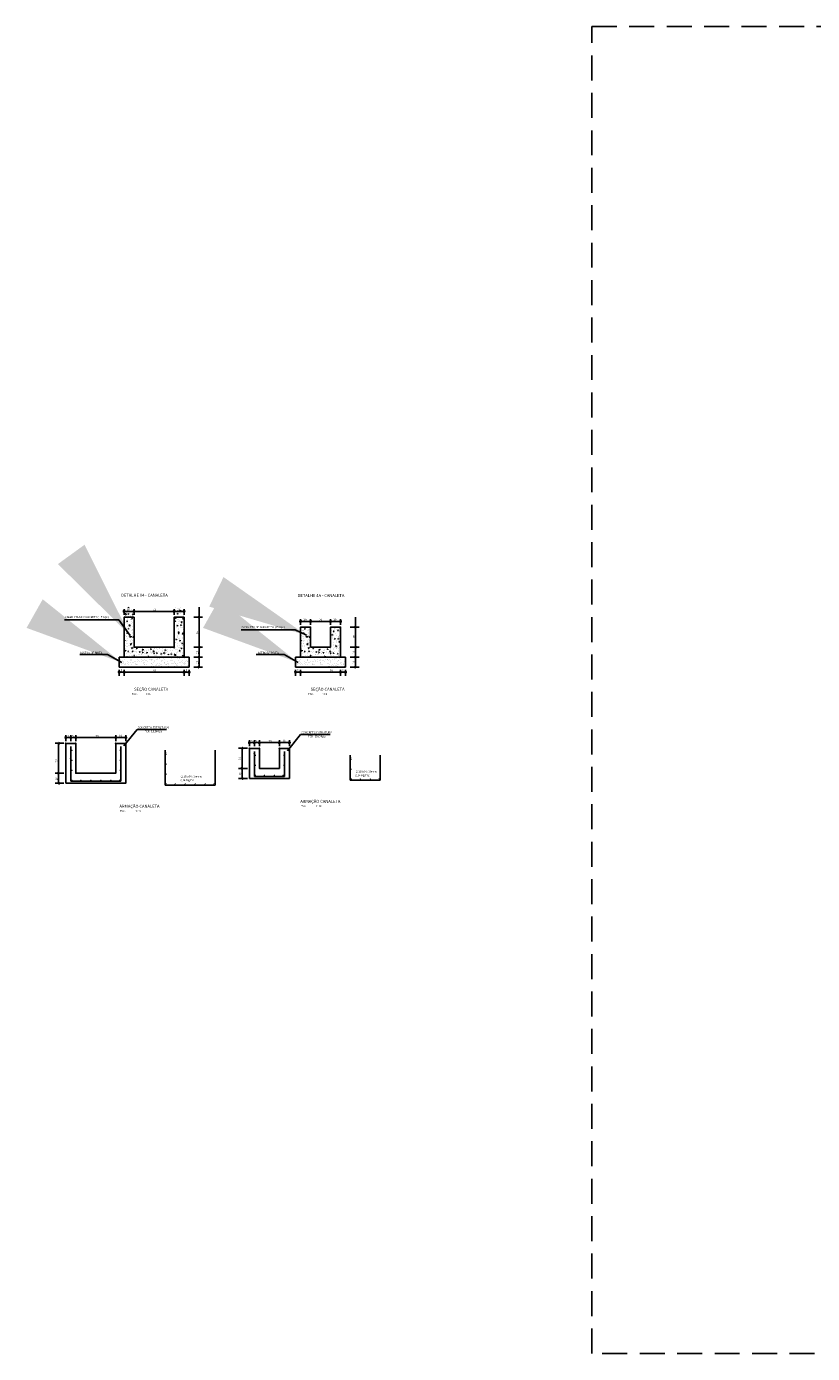
# Model space of a CAD drawing. Units: inches. Extents: x 412446 to 416763, y 7539041 to 7541159.
# Drawn here: x 415196 to 415204, y 7539335 to 7539348 of the extents above; entities that cross this region are included whole.
import ezdxf
from ezdxf.enums import TextEntityAlignment as Align

# ---------------------------------------------------------------- set-up
doc = ezdxf.new("R2010")
doc.units = ezdxf.units.IN
doc.header["$MEASUREMENT"] = 0
doc.linetypes.add('HIDDEN', pattern=[0.375, 0.25, -0.125])
doc.linetypes.add('LIN0', pattern=[0])
for name, color, linetype in [('4', 4, 'LIN0'), ('FERRO', 4, 'Continuous'), ('HAC', 9, 'Continuous'), ('P01', 1, 'Continuous'), ('REDE DN 100', 90, 'HIDDEN'), ('TEXTCOTA', 2, 'Continuous'), ('TRACCOTA', 1, 'Continuous'), ('VALETA', 3, 'Continuous')]:
    doc.layers.add(name, color=color, linetype=linetype)
doc.styles.add('ROMANS', font='romans')
doc.styles.get("Standard").update_dxf_attribs({"font": 'romans'})
doc.dimstyles.new('ESC-1-1000', dxfattribs={"dimscale": 0, "dimtxt": 1.5, "dimasz": 1, "dimexe": 2, "dimexo": 2, "dimtad": 1, "dimdsep": 46, "dimtxsty": 'Standard', "dimblk": 'OBLIQUE', "dimcen": 2.5, "dimclrd": 1, "dimclre": 1, "dimclrt": 2, "dimaunit": 1, "dimadec": 4, "dimazin": 0, "dimtfac": 1, "dimtmove": 0, "dimatfit": 3, "dimfxl": 1, "dimtolj": 1, "dimtzin": 0, "dimarcsym": 0})

# ---------------------------------------------------------------- blocks, each defined once
blk = doc.blocks.new('_Oblique')
at = {"color": 0, "linetype": 'ByBlock', "lineweight": -2}
blk.add_line((-0.5, -0.5), (0.5, 0.5), dxfattribs=at)

msp = doc.modelspace()

# ---------------------------------------------------------------- hatches: boundary and pattern name
at = {"layer": 'HAC'}
h = msp.add_hatch(dxfattribs=at)
h.set_pattern_fill('AR-CONC', color=256, scale=0.01, angle=-1.819120925626791e-08, style=0)
h.set_pattern_definition([(49.99999998180878, (415195.5523681561, 7539338.674736484), (0.07172601825808299, -0.00627521352103227), [0.0075, -0.0825]), (354.9999999818087, (415195.5523681561, 7539338.674736484), (-0.01387513333741816, 0.0752192133744065), [0.006, -0.066]), (100.4513999818087, (415195.5583453241, 7539338.67421355), (0.05785093819329162, 0.06894395418772789), [0.006374018999999985, -0.07011421119999979]), (46.1841999818088, (415195.5523681561, 7539338.694736484), (0.1067241048573093, -0.01655190146678634), [0.01124999999999997, -0.1237499999999998]), (96.63559998180875, (415195.5612618306, 7539338.693357153), (0.09346627058579823, 0.09741178706036897), [0.009561028799999996, -0.1051713]), (351.1841999818088, (415195.5523681561, 7539338.694736484), (0.09346619454429064, 0.09741186006285726), [0.008999999999999996, -0.09899999999999996]), (20.9999999818088, (415195.5623681562, 7539338.689736484), (0.05969070519906316, -0.04026188908548547), [0.007499999999999996, -0.08249999999999995]), (325.9999999818088, (415195.5623681562, 7539338.689736484), (0.02433153321518143, 0.07251500449696012), [0.006, -0.066]), (71.4513999818088, (415195.5673423795, 7539338.686381323), (0.08402226286838922, 0.03225304964431847), [0.006374018999999998, -0.07011421119999996]), (37.49999998180878, (415195.5523681561, 7539338.674736484), (0.00121598554229833, 0.03328938538274508), [0, -0.06519999999999998, 0, -0.06699999999999999, 0, -0.06624999999999999]), (7.499999981808789, (415195.5523681561, 7539338.674736484), (0.0263069537567373, 0.03944117117988366), [0, -0.0382, 0, -0.0637, 0, -0.02525]), (327.4999999818087, (415195.5300681561, 7539338.674736484), (0.05338224361652481, -0.002255487190386656), [0, -0.025, 0, -0.078, 0, -0.1035]), (317.4999999818087, (415195.5200681561, 7539338.674736484), (0.05831861693741692, 0.01001049821471581), [0, -0.0325, 0, -0.0518, 0, -0.0735])])
h.paths.add_polyline_path([(415197.9870496729, 7539342.503161116), (415197.8870496729, 7539342.503067507), (415197.8870496728, 7539342.103067507), (415197.4870496726, 7539342.103067508), (415197.4870496728, 7539342.503067507), (415197.3870496728, 7539342.503504049), (415197.3870496727, 7539342.00412781), (415197.9870496728, 7539342.003254727)])
h = msp.add_hatch(dxfattribs=at)
h.set_pattern_fill('AR-CONC', color=256, scale=0.01, angle=-1.819121869470986e-08, style=0)
h.set_pattern_definition([(49.99999998180876, (415197.318094034, 7539338.674736484), (0.07172601825808297, -0.006275213521032282), [0.007499999999999999, -0.08249999999999999]), (354.9999999818087, (415197.318094034, 7539338.674736484), (-0.01387513333741815, 0.0752192133744065), [0.006, -0.066]), (100.4513999818087, (415197.324071202, 7539338.67421355), (0.05785093819329163, 0.06894395418772788), [0.006374018999999985, -0.07011421119999979]), (46.1841999818088, (415197.318094034, 7539338.694736484), (0.1067241048573093, -0.01655190146678636), [0.01124999999999997, -0.1237499999999997]), (96.63559998180868, (415197.3269877085, 7539338.693357153), (0.09346627058579825, 0.09741178706036896), [0.009561028799999994, -0.1051713]), (351.1841999818087, (415197.318094034, 7539338.694736484), (0.09346619454429066, 0.09741186006285725), [0.00899999999999999, -0.09899999999999992]), (20.99999998180877, (415197.328094034, 7539338.689736484), (0.05969070519906315, -0.04026188908548548), [0.007499999999999995, -0.08249999999999992]), (325.9999999818088, (415197.328094034, 7539338.689736484), (0.02433153321518145, 0.0725150044969601), [0.006, -0.066]), (71.45139998180879, (415197.3330682574, 7539338.686381323), (0.08402226286838922, 0.03225304964431845), [0.006374018999999997, -0.07011421119999994]), (37.49999998180877, (415197.318094034, 7539338.674736484), (0.001215985542298336, 0.03328938538274508), [0, -0.06519999999999998, 0, -0.06699999999999999, 0, -0.06624999999999999]), (7.499999981808781, (415197.318094034, 7539338.674736484), (0.0263069537567373, 0.03944117117988365), [0, -0.03819999999999996, 0, -0.06369999999999994, 0, -0.02524999999999998]), (327.4999999818087, (415197.295794034, 7539338.674736484), (0.05338224361652481, -0.002255487190386665), [0, -0.02499999999999999, 0, -0.07799999999999996, 0, -0.1035]), (317.4999999818087, (415197.285794034, 7539338.674736484), (0.05831861693741692, 0.0100104982147158), [0, -0.0325, 0, -0.0518, 0, -0.0735])])
h.paths.add_polyline_path([(415199.5527755507, 7539342.303114318), (415199.4527755507, 7539342.30302071), (415199.4527755507, 7539342.103067509), (415199.2527755505, 7539342.103067509), (415199.2527755506, 7539342.30284924), (415199.1527755506, 7539342.303285781), (415199.1527755506, 7539342.004127811), (415199.5527755506, 7539342.003254728)])
h = msp.add_hatch(dxfattribs=at)
h.set_pattern_fill('AR-SAND', color=256, scale=0.001, angle=-1.819120925626791e-08, style=0)
h.set_pattern_definition([(37.49999998180878, (415197.3570496726, 7539342.003067507), (-0.001600031280445347, 0.04894132373344224), [0, -0.038608, 0, -0.04318, 0, -0.04127499999999999]), (7.49999998180879, (415197.3570496726, 7539342.003067507), (0.04495232833655921, 0.07168251004256322), [0, -0.020828, 0, -0.034798, 0, -0.013335]), (327.4999999818087, (415197.3258076726, 7539342.003067507), (0.07909923702419143, 0.0001437184427408456), [0, -0.0127, 0, -0.04572, 0, -0.05969]), (317.4999999818087, (415197.3258076726, 7539342.003067507), (0.07635564525430764, 0.02229293230147898), [0, -0.00635, 0, -0.029972, 0, -0.03429])])
h.paths.add_polyline_path([(415198.0370496728, 7539342.003067507), (415197.3370496726, 7539342.003067507), (415197.3370496726, 7539341.903067508), (415198.0370496727, 7539341.903067508)])
h = msp.add_hatch(dxfattribs=at)
h.set_pattern_fill('AR-SAND', color=256, scale=0.001, angle=-1.819121869470986e-08, style=0)
h.set_pattern_definition([(37.49999998180877, (415199.1227755505, 7539342.003067508), (-0.001600031280445339, 0.04894132373344224), [0, -0.038608, 0, -0.04318, 0, -0.04127499999999999]), (7.499999981808782, (415199.1227755505, 7539342.003067508), (0.04495232833655922, 0.07168251004256321), [0, -0.02082799999999999, 0, -0.03479799999999997, 0, -0.01333499999999999]), (327.4999999818087, (415199.0915335505, 7539342.003067508), (0.07909923702419143, 0.0001437184427408326), [0, -0.01269999999999999, 0, -0.04571999999999998, 0, -0.05968999999999998]), (317.4999999818087, (415199.0915335505, 7539342.003067508), (0.07635564525430764, 0.02229293230147897), [0, -0.00635, 0, -0.029972, 0, -0.03429])])
h.paths.add_polyline_path([(415199.6027755506, 7539342.003067513), (415199.1027755505, 7539342.003067508), (415199.1027755504, 7539341.903067509), (415199.6027755506, 7539341.903067513)])

# ---------------------------------------------------------------- linework, layer by layer
at = {"layer": 'FERRO'}
for p, q in [((415196.8541464786, 7539341.10923146), (415196.8541464784, 7539340.75923146)), ((415197.3541464787, 7539341.109231444), (415197.3541464785, 7539340.759231444)), ((415197.7989960172, 7539341.070626482), (415197.798996017, 7539340.720626483)), ((415198.2989960173, 7539341.070626466), (415198.2989960171, 7539340.720626466)), ((415198.6909666568, 7539341.058816968), (415198.6909666567, 7539340.808816968)), ((415198.9909666569, 7539341.058816954), (415198.9909666568, 7539340.808816953)), ((415199.6501773664, 7539341.020211993), (415199.6501773662, 7539340.770211992)), ((415199.9501773665, 7539341.020211977), (415199.9501773663, 7539340.770211976)), ((415198.6909666567, 7539340.808816968), (415198.9909666568, 7539340.808816953)), ((415196.8541464784, 7539340.75923146), (415197.3541464785, 7539340.759231444)), ((415197.798996017, 7539340.720626483), (415198.2989960171, 7539340.720626466)), ((415199.6501773662, 7539340.770211992), (415199.9501773663, 7539340.770211976))]:
    msp.add_line(p, q, dxfattribs=at)
at = {"layer": 'FERRO', "const_width": 0.007499999999982}
for points in [[(415196.8641464785, 7539341.065481462, 1), (415196.8641464785, 7539341.072981462, 1)], [(415197.3441464786, 7539341.065481446, 1), (415197.3441464786, 7539341.072981446, 1)], [(415197.8089960171, 7539341.026876483, 1), (415197.8089960171, 7539341.034376483, 1)], [(415198.2889960172, 7539341.026876466, 1), (415198.2889960172, 7539341.034376467, 1)], [(415196.8641464785, 7539340.965481461, 1), (415196.8641464785, 7539340.972981461, 1)], [(415197.3441464786, 7539340.965481445, 1), (415197.3441464786, 7539340.972981445, 1)], [(415197.8089960171, 7539340.926876483, 1), (415197.8089960171, 7539340.934376483, 1)], [(415198.2889960172, 7539340.926876466, 1), (415198.2889960172, 7539340.934376466, 1)], [(415198.7009666568, 7539341.015066968, 1), (415198.7009666568, 7539341.022566969, 1)], [(415198.7009666568, 7539341.01506697, 1), (415198.7009666568, 7539341.02256697, 1)], [(415198.7009666567, 7539340.915066968, 1), (415198.7009666567, 7539340.922566968, 1)], [(415198.7009666567, 7539340.915066968, 1), (415198.7009666567, 7539340.922566968, 1)], [(415198.9809666569, 7539341.015066953, 1), (415198.9809666569, 7539341.022566954, 1)], [(415198.9809666569, 7539341.015066955, 1), (415198.9809666569, 7539341.022566956, 1)], [(415198.9809666568, 7539340.915066953, 1), (415198.9809666568, 7539340.922566953, 1)], [(415198.9809666568, 7539340.915066953, 1), (415198.9809666568, 7539340.922566953, 1)], [(415199.6601773664, 7539340.976461993, 1), (415199.6601773663, 7539340.983961993, 1)], [(415199.6601773664, 7539340.976461994, 1), (415199.6601773663, 7539340.983961995, 1)], [(415199.9401773665, 7539340.976461977, 1), (415199.9401773664, 7539340.983961977, 1)], [(415199.9401773665, 7539340.976461979, 1), (415199.9401773664, 7539340.983961979, 1)], [(415196.8641464785, 7539340.86548146, 1), (415196.8641464785, 7539340.872981461, 1)], [(415196.8641464785, 7539340.86548146, 1), (415196.8641464785, 7539340.872981461, 1)], [(415196.8607186565, 7539340.769231461, 1), (415196.8682186565, 7539340.769231461, 1)], [(415196.9503964777, 7539340.769231461, 1), (415196.9578964777, 7539340.769231461, 1)], [(415197.050396477, 7539340.769231461, 1), (415197.057896477, 7539340.769231461, 1)], [(415197.1503964762, 7539340.769231461, 1), (415197.1578964763, 7539340.769231461, 1)], [(415197.2503964784, 7539340.769231461, 1), (415197.2578964785, 7539340.769231461, 1)], [(415197.3386734875, 7539340.769231445, 1), (415197.3461734874, 7539340.769231445, 1)], [(415197.3441464786, 7539340.865481445, 1), (415197.3441464786, 7539340.872981445, 1)], [(415197.3441464786, 7539340.865481445, 1), (415197.3441464786, 7539340.872981445, 1)], [(415197.8089960171, 7539340.826876483, 1), (415197.8089960171, 7539340.834376483, 1)], [(415197.8089960171, 7539340.826876483, 1), (415197.8089960171, 7539340.834376483, 1)], [(415198.2889960172, 7539340.826876466, 1), (415198.2889960172, 7539340.834376466, 1)], [(415198.2889960172, 7539340.826876466, 1), (415198.2889960172, 7539340.834376466, 1)], [(415198.6975388348, 7539340.818816968, 1), (415198.7050388347, 7539340.818816968, 1)], [(415198.7872166559, 7539340.818816968, 1), (415198.794716656, 7539340.818816968, 1)], [(415198.7872166545, 7539340.818816968, 1), (415198.7947166545, 7539340.818816968, 1)], [(415198.8872166566, 7539340.818816968, 1), (415198.8947166567, 7539340.818816968, 1)], [(415198.8872166553, 7539340.818816968, 1), (415198.8947166553, 7539340.818816968, 1)], [(415198.9754936657, 7539340.818816953, 1), (415198.9829936657, 7539340.818816953, 1)], [(415199.6601773663, 7539340.876461992, 1), (415199.6601773663, 7539340.883961992, 1)], [(415199.6601773663, 7539340.876461992, 1), (415199.6601773663, 7539340.883961992, 1)], [(415199.6567495444, 7539340.780211993, 1), (415199.6642495443, 7539340.780211993, 1)], [(415199.7464273655, 7539340.780211993, 1), (415199.7539273656, 7539340.780211993, 1)], [(415199.7464273641, 7539340.780211993, 1), (415199.7539273641, 7539340.780211993, 1)], [(415199.8464273663, 7539340.780211993, 1), (415199.8539273663, 7539340.780211993, 1)], [(415199.8464273649, 7539340.780211993, 1), (415199.8539273649, 7539340.780211993, 1)], [(415199.9347043753, 7539340.780211977, 1), (415199.9422043753, 7539340.780211977, 1)], [(415199.9401773664, 7539340.876461976, 1), (415199.9401773664, 7539340.883961977, 1)], [(415199.9401773664, 7539340.876461976, 1), (415199.9401773664, 7539340.883961977, 1)], [(415197.8055681951, 7539340.730626483, 1), (415197.8130681951, 7539340.730626483, 1)], [(415197.8952460163, 7539340.730626483, 1), (415197.9027460163, 7539340.730626483, 1)], [(415197.9952460157, 7539340.730626483, 1), (415198.0027460156, 7539340.730626483, 1)], [(415198.0952460148, 7539340.730626483, 1), (415198.1027460149, 7539340.730626483, 1)], [(415198.195246017, 7539340.730626483, 1), (415198.2027460171, 7539340.730626483, 1)], [(415198.2835230261, 7539340.730626467, 1), (415198.291023026, 7539340.730626467, 1)]]:
    msp.add_lwpolyline(points, format="xyb", close=True, dxfattribs=at)
at = {"layer": 'P01'}
for p, q in [((415197.3870496727, 7539342.003067507), (415197.3870496728, 7539342.403067507)), ((415197.3870496728, 7539342.403067508), (415197.4870496728, 7539342.403067508)), ((415197.8870496729, 7539342.403067508), (415197.9870496729, 7539342.403067508)), ((415197.9870496729, 7539342.403067508), (415197.9870496728, 7539342.003067507)), ((415199.1527755506, 7539342.003067508), (415199.1527755506, 7539342.303067508)), ((415199.1527755506, 7539342.303067509), (415199.2527755506, 7539342.303067509)), ((415199.4527755507, 7539342.303067513), (415199.5527755507, 7539342.303067513)), ((415199.5527755507, 7539342.303067513), (415199.5527755506, 7539342.003067512)), ((415197.3870496727, 7539342.003067507), (415197.3370496726, 7539342.003067507)), ((415197.3370496726, 7539342.003067507), (415197.3370496726, 7539341.903067508)), ((415197.3870496727, 7539342.003067507), (415197.3620496726, 7539342.003067507)), ((415197.3620496726, 7539342.003067507), (415197.3870496727, 7539342.003067507)), ((415198.0120496728, 7539342.003067507), (415197.9870496728, 7539342.003067507)), ((415197.9870496728, 7539342.003067507), (415198.0370496728, 7539342.003067507)), ((415198.0370496728, 7539342.003067507), (415198.0370496727, 7539341.903067508)), ((415199.1527755506, 7539342.003067508), (415199.1027755505, 7539342.003067508)), ((415199.1027755505, 7539342.003067508), (415199.1027755504, 7539341.903067509)), ((415199.1527755506, 7539342.003067508), (415199.1277755505, 7539342.003067508)), ((415199.1277755505, 7539342.003067508), (415199.1527755506, 7539342.003067508)), ((415199.5777755507, 7539342.003067512), (415199.5527755506, 7539342.003067512)), ((415199.5527755506, 7539342.003067512), (415199.6027755507, 7539342.003067512)), ((415199.6027755507, 7539342.003067512), (415199.6027755506, 7539341.903067512)), ((415197.3370496726, 7539341.903067508), (415197.3620496726, 7539341.903067508)), ((415197.3620496726, 7539341.903067508), (415198.0120496727, 7539341.903067508)), ((415198.0370496727, 7539341.903067508), (415198.0120496727, 7539341.903067508)), ((415199.1027755504, 7539341.903067509), (415199.1277755505, 7539341.903067509)), ((415199.1277755505, 7539341.903067509), (415199.5777755506, 7539341.903067512)), ((415199.6027755506, 7539341.903067512), (415199.5777755506, 7539341.903067512))]:
    msp.add_line(p, q, dxfattribs=at)
for points in [[(415197.3870496727, 7539342.003067507), (415197.3870496728, 7539342.403067508), (415197.4870496728, 7539342.403067508), (415197.4870496726, 7539342.103067508), (415197.8870496728, 7539342.103067509), (415197.8870496729, 7539342.403067508), (415197.9870496729, 7539342.403067508), (415197.9870496728, 7539342.003067507)], [(415199.1527755506, 7539342.003067508), (415199.1527755506, 7539342.303067509), (415199.2527755506, 7539342.303067509), (415199.2527755505, 7539342.103067509), (415199.4527755507, 7539342.103067514), (415199.4527755507, 7539342.303067513), (415199.5527755507, 7539342.303067513), (415199.5527755506, 7539342.003067512)]]:
    msp.add_lwpolyline(points, close=True, dxfattribs=at)
at = {"layer": 'REDE DN 100'}
msp.add_lwpolyline([(415202.0664348389, 7539348.318574073), (415214.046518855, 7539348.318574069), (415214.0465188507, 7539335.028781068), (415202.0664348346, 7539335.028781071)], close=True, dxfattribs=at)
at = {"layer": 'TEXTCOTA', "color": 1, "linetype": 'ByBlock'}
for p, q in [((415198.1374610096, 7539342.503067508), (415198.1374610094, 7539341.903067509)), ((415197.3870496729, 7539342.425952588), (415197.387049673, 7539342.48444724)), ((415197.887049673, 7539342.461070463), (415197.387049673, 7539342.461070453)), ((415197.887049673, 7539342.461070463), (415197.387049673, 7539342.461070453)), ((415197.4870496728, 7539342.425952598), (415197.4870496728, 7539342.48444725)), ((415197.4870496728, 7539342.425952598), (415197.4870496728, 7539342.48444725)), ((415197.4870496728, 7539342.425952598), (415197.4870496728, 7539342.484447249)), ((415197.4870496728, 7539342.425952598), (415197.4870496728, 7539342.484447249)), ((415197.4870496728, 7539342.461070463), (415197.9870496728, 7539342.461070453)), ((415197.4870496728, 7539342.461070463), (415197.9870496728, 7539342.461070453)), ((415197.4870496728, 7539342.461070463), (415197.5570496729, 7539342.461070453)), ((415197.8870496729, 7539342.425952598), (415197.887049673, 7539342.484447249)), ((415197.8870496729, 7539342.425952598), (415197.887049673, 7539342.484447249)), ((415197.9870496728, 7539342.425952588), (415197.9870496728, 7539342.48444724)), ((415198.0839357494, 7539342.403067508), (415198.1722308137, 7539342.403067507)), ((415198.1374610096, 7539342.403067508), (415198.1374610094, 7539342.003067508)), ((415199.1527755507, 7539342.32595259), (415199.1527755508, 7539342.384447241)), ((415199.2527755506, 7539342.3259526), (415199.2527755506, 7539342.384447251)), ((415199.2527755506, 7539342.3259526), (415199.2527755506, 7539342.384447251)), ((415199.2527755506, 7539342.325952599), (415199.2527755506, 7539342.384447251)), ((415199.2527755506, 7539342.325952599), (415199.2527755506, 7539342.384447251)), ((415199.4527755507, 7539342.325952603), (415199.4527755508, 7539342.384447254)), ((415199.4527755507, 7539342.325952603), (415199.4527755508, 7539342.384447254)), ((415199.5527755506, 7539342.325952593), (415199.5527755506, 7539342.384447245)), ((415199.7031868874, 7539342.403067513), (415199.7031868873, 7539341.903067513)), ((415199.4527755508, 7539342.361070468), (415199.1527755508, 7539342.361070454)), ((415199.4527755508, 7539342.361070468), (415199.1527755508, 7539342.361070454)), ((415199.2527755506, 7539342.361070464), (415199.5527755506, 7539342.361070458)), ((415199.2527755506, 7539342.361070464), (415199.5527755506, 7539342.361070458)), ((415199.2527755506, 7539342.361070464), (415199.3227755507, 7539342.361070454)), ((415199.6496616272, 7539342.303067513), (415199.7379566915, 7539342.303067512)), ((415199.7031868874, 7539342.303067513), (415199.7031868873, 7539342.003067513)), ((415198.0839357493, 7539342.103067508), (415198.1722308135, 7539342.103067507)), ((415198.0839357493, 7539342.103067508), (415198.1722308135, 7539342.103067507)), ((415198.1374610094, 7539342.103067508), (415198.1374610094, 7539342.153067508)), ((415198.1374610094, 7539342.103067508), (415198.1374610094, 7539342.003067508)), ((415199.6496616271, 7539342.103067513), (415199.7379566914, 7539342.103067512)), ((415199.6496616271, 7539342.103067513), (415199.7379566914, 7539342.103067512)), ((415199.7031868873, 7539342.103067513), (415199.7031868873, 7539342.153067512)), ((415199.7031868873, 7539342.103067513), (415199.7031868873, 7539342.003067513)), ((415198.0839357493, 7539342.003067508), (415198.1722308135, 7539342.003067507)), ((415198.1374610094, 7539342.003067508), (415198.1374610094, 7539341.903067509)), ((415199.6496616271, 7539342.003067513), (415199.7379566914, 7539342.003067512)), ((415199.7031868873, 7539342.003067513), (415199.7031868873, 7539341.903067513)), ((415197.3370496726, 7539341.81694321), (415197.3370496726, 7539341.875437861)), ((415197.9870496726, 7539341.852061075), (415197.3370496726, 7539341.852061074)), ((415197.9870496726, 7539341.852061075), (415197.3370496726, 7539341.852061074)), ((415197.3870496727, 7539341.81694321), (415197.3870496727, 7539341.875437861)), ((415197.3870496727, 7539341.81694321), (415197.3870496727, 7539341.875437861)), ((415197.3870496726, 7539341.816943209), (415197.3870496726, 7539341.87543786)), ((415197.3870496726, 7539341.816943209), (415197.3870496726, 7539341.87543786)), ((415197.3870496727, 7539341.852061074), (415198.0370496729, 7539341.852061071)), ((415197.3870496727, 7539341.852061074), (415198.0370496729, 7539341.852061071)), ((415197.3870496727, 7539341.852061074), (415197.5570496726, 7539341.852061072)), ((415197.9870496727, 7539341.81694321), (415197.9870496727, 7539341.875437861)), ((415197.9870496727, 7539341.81694321), (415197.9870496727, 7539341.875437861)), ((415198.0370496729, 7539341.816943206), (415198.0370496729, 7539341.875437858)), ((415198.0839357492, 7539341.903067509), (415198.1722308135, 7539341.903067508)), ((415199.1027755504, 7539341.816943211), (415199.1027755504, 7539341.875437862)), ((415199.5527755505, 7539341.85206108), (415199.1027755504, 7539341.852061075)), ((415199.5527755505, 7539341.85206108), (415199.1027755504, 7539341.852061075)), ((415199.1527755506, 7539341.816943211), (415199.1527755506, 7539341.875437862)), ((415199.1527755506, 7539341.816943211), (415199.1527755506, 7539341.875437862)), ((415199.1527755505, 7539341.81694321), (415199.1527755505, 7539341.875437861)), ((415199.1527755505, 7539341.81694321), (415199.1527755505, 7539341.875437861)), ((415199.1527755506, 7539341.852061075), (415199.6027755507, 7539341.852061075)), ((415199.1527755506, 7539341.852061075), (415199.6027755507, 7539341.852061075)), ((415199.1527755506, 7539341.852061075), (415199.3227755505, 7539341.852061073)), ((415199.5527755506, 7539341.816943214), (415199.5527755506, 7539341.875437866)), ((415199.5527755506, 7539341.816943214), (415199.5527755506, 7539341.875437866)), ((415199.6027755507, 7539341.816943211), (415199.6027755507, 7539341.875437862)), ((415199.6496616271, 7539341.903067513), (415199.7379566914, 7539341.903067512)), ((415196.8041464785, 7539341.162116541), (415196.8041464785, 7539341.220611192)), ((415196.8041464785, 7539341.197234405), (415196.8541464786, 7539341.197234394)), ((415196.8541464786, 7539341.197234394), (415196.8041464785, 7539341.197234405)), ((415196.8541464786, 7539341.162116529), (415196.8541464786, 7539341.220611181)), ((415196.8541464786, 7539341.162116529), (415196.8541464786, 7539341.220611181)), ((415196.8541464786, 7539341.197234394), (415196.8941464785, 7539341.197234415)), ((415196.8541464786, 7539341.197234394), (415196.9041464785, 7539341.197234415)), ((415196.9041464785, 7539341.162116551), (415196.9041464785, 7539341.220611203)), ((415196.9041464785, 7539341.162116551), (415196.9041464785, 7539341.220611203)), ((415196.9041464785, 7539341.197234415), (415197.2227164861, 7539341.197234415)), ((415196.9041464785, 7539341.197234415), (415197.4041464785, 7539341.197234415)), ((415197.3041464787, 7539341.16211655), (415197.3041464787, 7539341.220611202)), ((415197.3041464787, 7539341.16211655), (415197.3041464787, 7539341.220611202)), ((415197.4041464785, 7539341.162116541), (415197.4041464785, 7539341.220611192)), ((415198.6409666568, 7539341.111702049), (415198.6409666568, 7539341.170196701)), ((415198.6909666568, 7539341.111702038), (415198.6909666568, 7539341.17019669)), ((415198.6909666568, 7539341.111702038), (415198.6909666568, 7539341.17019669)), ((415198.7409666568, 7539341.111702059), (415198.7409666568, 7539341.170196711)), ((415198.7409666568, 7539341.111702059), (415198.7409666568, 7539341.170196711)), ((415198.9409666569, 7539341.111702058), (415198.9409666569, 7539341.17019671)), ((415198.9409666569, 7539341.111702058), (415198.9409666569, 7539341.17019671)), ((415199.0409666568, 7539341.11170205), (415199.0409666568, 7539341.170196702)), ((415196.78493265, 7539341.13985805), (415196.6966375856, 7539341.13985805)), ((415196.7314073899, 7539341.13985805), (415196.7314073897, 7539340.739231461)), ((415198.6217528283, 7539341.089443559), (415198.5334577639, 7539341.089443559)), ((415198.5682275681, 7539341.089443559), (415198.568227568, 7539340.788816968)), ((415198.6409666569, 7539341.146819914), (415198.6909666569, 7539341.146819903)), ((415198.6909666569, 7539341.146819903), (415198.6409666569, 7539341.146819914)), ((415198.6909666569, 7539341.146819903), (415198.7309666568, 7539341.146819924)), ((415198.6909666569, 7539341.146819903), (415198.7409666568, 7539341.146819924)), ((415198.7409666568, 7539341.146819924), (415198.8595366644, 7539341.146819924)), ((415198.7409666568, 7539341.146819924), (415199.0409666568, 7539341.146819925)), ((415198.568227568, 7539340.888816968), (415198.568227568, 7539340.938816967)), ((415196.7849326499, 7539340.83923146), (415196.6966375855, 7539340.83923146)), ((415196.7849326499, 7539340.83923146), (415196.6966375855, 7539340.83923146)), ((415196.7314073897, 7539340.83923146), (415196.7314073897, 7539340.88923146)), ((415196.7314073897, 7539340.83923146), (415196.7314073897, 7539340.739231461)), ((415198.6217528282, 7539340.888816968), (415198.5334577638, 7539340.888816968)), ((415198.6217528282, 7539340.888816968), (415198.5334577638, 7539340.888816968)), ((415198.6217528282, 7539340.788816968), (415198.5334577638, 7539340.788816968)), ((415198.568227568, 7539340.888816968), (415198.568227568, 7539340.788816968)), ((415196.7849326499, 7539340.739231461), (415196.6966375855, 7539340.739231461))]:
    msp.add_line(p, q, dxfattribs=at)
at = {"layer": 'TEXTCOTA', "color": 1, "linetype": 'ByBlock', "const_width": 0.02499999999994}
for points in [[(415197.3901746729, 7539342.461070453, -1), (415197.3839246729, 7539342.461070453, -1)], [(415197.4901746729, 7539342.461070463, 1), (415197.4839246729, 7539342.461070463, 1)], [(415197.4901746729, 7539342.461070463, 1), (415197.4839246729, 7539342.461070463, 1)], [(415197.4901746729, 7539342.461070462, -1), (415197.4839246728, 7539342.461070462, -1)], [(415197.4839246728, 7539342.461070462, -1), (415197.4901746729, 7539342.461070462, -1)], [(415197.8839246729, 7539342.461070462, 1), (415197.890174673, 7539342.461070462, 1)], [(415197.890174673, 7539342.461070462, 1), (415197.8839246729, 7539342.461070462, 1)], [(415197.9839246729, 7539342.461070453, 1), (415197.9901746729, 7539342.461070453, 1)], [(415198.1374610096, 7539342.399942508, -1), (415198.1374610096, 7539342.406192509, -1)], [(415199.1559005507, 7539342.361070454, -1), (415199.1496505507, 7539342.361070454, -1)], [(415199.2559005507, 7539342.361070464, 1), (415199.2496505507, 7539342.361070464, 1)], [(415199.2559005507, 7539342.361070464, 1), (415199.2496505507, 7539342.361070464, 1)], [(415199.2559005507, 7539342.361070463, -1), (415199.2496505506, 7539342.361070463, -1)], [(415199.2496505506, 7539342.361070463, -1), (415199.2559005507, 7539342.361070463, -1)], [(415199.4496505507, 7539342.361070467, 1), (415199.4559005508, 7539342.361070467, 1)], [(415199.4559005508, 7539342.361070467, 1), (415199.4496505507, 7539342.361070467, 1)], [(415199.5496505507, 7539342.361070458, 1), (415199.5559005507, 7539342.361070458, 1)], [(415199.7031868874, 7539342.299942513, -1), (415199.7031868874, 7539342.306192514, -1)], [(415198.1374610094, 7539342.106192508, -1), (415198.1374610094, 7539342.099942508, -1)], [(415198.1374610094, 7539342.106192508, -1), (415198.1374610094, 7539342.099942508, -1)], [(415199.7031868873, 7539342.106192512, -1), (415199.7031868873, 7539342.099942513, -1)], [(415199.7031868873, 7539342.106192512, -1), (415199.7031868873, 7539342.099942513, -1)], [(415198.1374610094, 7539341.999942509, -1), (415198.1374610094, 7539342.006192508, -1)], [(415199.7031868873, 7539341.999942513, -1), (415199.7031868873, 7539342.006192513, -1)], [(415197.3401746725, 7539341.852061074, -1), (415197.3339246725, 7539341.852061074, -1)], [(415197.3901746726, 7539341.852061074, 1), (415197.3839246727, 7539341.852061074, 1)], [(415197.3901746726, 7539341.852061074, 1), (415197.3839246727, 7539341.852061074, 1)], [(415197.3901746725, 7539341.852061073, -1), (415197.3839246727, 7539341.852061073, -1)], [(415197.3839246727, 7539341.852061073, -1), (415197.3901746725, 7539341.852061073, -1)], [(415197.9839246728, 7539341.852061074, 1), (415197.9901746726, 7539341.852061074, 1)], [(415197.9901746726, 7539341.852061074, 1), (415197.9839246728, 7539341.852061074, 1)], [(415198.0339246728, 7539341.852061071, 1), (415198.0401746729, 7539341.852061071, 1)], [(415198.1374610094, 7539341.899942509, -1), (415198.1374610094, 7539341.906192509, -1)], [(415199.1059005504, 7539341.852061075, -1), (415199.0996505504, 7539341.852061075, -1)], [(415199.1559005505, 7539341.852061075, 1), (415199.1496505506, 7539341.852061075, 1)], [(415199.1559005505, 7539341.852061075, 1), (415199.1496505506, 7539341.852061075, 1)], [(415199.1559005504, 7539341.852061074, -1), (415199.1496505506, 7539341.852061074, -1)], [(415199.1496505506, 7539341.852061074, -1), (415199.1559005504, 7539341.852061074, -1)], [(415199.5496505506, 7539341.852061079, 1), (415199.5559005505, 7539341.852061079, 1)], [(415199.5559005505, 7539341.852061079, 1), (415199.5496505506, 7539341.852061079, 1)], [(415199.5996505507, 7539341.852061075, 1), (415199.6059005508, 7539341.852061075, 1)], [(415199.7031868873, 7539341.899942514, -1), (415199.7031868873, 7539341.906192513, -1)], [(415196.8010214786, 7539341.197234405, 1), (415196.8072714786, 7539341.197234405, 1)], [(415196.8572714785, 7539341.197234394, 1), (415196.8510214787, 7539341.197234394, 1)], [(415196.8510214787, 7539341.197234394, 1), (415196.8572714785, 7539341.197234394, 1)], [(415196.9072714786, 7539341.197234415, 1), (415196.9010214786, 7539341.197234415, 1)], [(415196.9072714786, 7539341.197234415, 1), (415196.9010214786, 7539341.197234415, 1)], [(415197.3010214786, 7539341.197234415, 1), (415197.3072714787, 7539341.197234415, 1)], [(415197.3072714787, 7539341.197234415, 1), (415197.3010214786, 7539341.197234415, 1)], [(415197.4010214786, 7539341.197234405, 1), (415197.4072714786, 7539341.197234405, 1)], [(415196.7314073899, 7539341.13673305, 1), (415196.7314073899, 7539341.142983051, 1)], [(415198.5682275681, 7539341.086318559, 1), (415198.5682275681, 7539341.09256856, 1)], [(415198.6378416569, 7539341.146819914, 1), (415198.6440916569, 7539341.146819914, 1)], [(415198.6940916568, 7539341.146819903, 1), (415198.687841657, 7539341.146819903, 1)], [(415198.687841657, 7539341.146819903, 1), (415198.6940916568, 7539341.146819903, 1)], [(415198.7440916569, 7539341.146819924, 1), (415198.7378416569, 7539341.146819924, 1)], [(415198.7440916569, 7539341.146819924, 1), (415198.7378416569, 7539341.146819924, 1)], [(415198.9378416569, 7539341.146819923, 1), (415198.944091657, 7539341.146819923, 1)], [(415198.944091657, 7539341.146819923, 1), (415198.9378416569, 7539341.146819923, 1)], [(415199.0378416569, 7539341.146819915, 1), (415199.0440916569, 7539341.146819915, 1)], [(415198.568227568, 7539340.891941967, 1), (415198.568227568, 7539340.885691968, 1)], [(415198.568227568, 7539340.891941967, 1), (415198.568227568, 7539340.885691968, 1)], [(415196.7314073897, 7539340.84235646, 1), (415196.7314073897, 7539340.836106461, 1)], [(415196.7314073897, 7539340.84235646, 1), (415196.7314073897, 7539340.836106461, 1)], [(415198.568227568, 7539340.785691968, 1), (415198.568227568, 7539340.791941968, 1)], [(415196.7314073897, 7539340.736106461, 1), (415196.7314073897, 7539340.742356461, 1)]]:
    msp.add_lwpolyline(points, format="xyb", close=True, dxfattribs=at)
at = {"layer": 'TEXTCOTA', "color": 1, "linetype": 'ByBlock'}
for p in [(415197.387049673, 7539342.461070453), (415197.4870496728, 7539342.461070462), (415197.887049673, 7539342.461070462), (415197.9870496728, 7539342.461070453), (415199.1527755508, 7539342.361070454), (415199.2527755506, 7539342.361070463), (415199.4527755508, 7539342.361070467), (415199.5527755506, 7539342.361070458), (415198.1374610094, 7539342.103067508), (415199.7031868873, 7539342.103067513), (415197.3370496726, 7539341.852061074), (415197.3870496726, 7539341.852061073), (415197.9870496727, 7539341.852061074), (415198.0370496729, 7539341.852061071), (415199.1027755504, 7539341.852061075), (415199.1527755505, 7539341.852061074), (415199.5527755506, 7539341.852061079), (415199.6027755507, 7539341.852061075), (415197.3041464787, 7539341.197234415), (415197.4041464785, 7539341.197234405), (415198.940966657, 7539341.146819923), (415199.0409666568, 7539341.146819915), (415196.7314073897, 7539340.83923146), (415198.568227568, 7539340.888816968)]:
    msp.add_point(p, dxfattribs=at)
at = {"layer": 'TEXTCOTA', "color": 0, "linetype": 'ByBlock'}
for p in [(415197.4870496728, 7539342.461070463), (415199.2527755506, 7539342.361070464), (415198.1374610094, 7539342.003067508), (415199.7031868873, 7539342.003067513), (415197.3870496727, 7539341.852061074), (415198.1374610094, 7539341.903067509), (415199.1527755506, 7539341.852061075), (415199.7031868873, 7539341.903067513), (415196.8541464786, 7539341.197234394), (415196.9041464785, 7539341.197234415), (415197.7989960171, 7539341.050626483), (415198.6909666569, 7539341.146819903), (415198.6909666568, 7539341.038816968), (415198.7409666568, 7539341.146819924), (415196.8541464785, 7539340.989231461), (415199.6501773663, 7539341.000211992), (415198.568227568, 7539340.788816968), (415196.7314073897, 7539340.739231461)]:
    msp.add_point(p, dxfattribs=at)
at = {"layer": 'TRACCOTA'}
for p, q in [((415197.3850664403, 7539341.114394723), (415197.516724954, 7539341.278846954)), ((415197.516724954, 7539341.278846954), (415197.8131454142, 7539341.278846954)), ((415199.0218866186, 7539341.063980232), (415199.1535451322, 7539341.228432463)), ((415199.1535451322, 7539341.228432463), (415199.4499655924, 7539341.228432463))]:
    msp.add_line(p, q, dxfattribs=at)
at = {"layer": 'VALETA'}
for points in [[(415196.8041464784, 7539340.73923146), (415196.8041464785, 7539341.13923146), (415196.9041464785, 7539341.13923146), (415196.9041464784, 7539340.83923146), (415197.3041464785, 7539340.839231461), (415197.3041464787, 7539341.13923146), (415197.4041464786, 7539341.13923146), (415197.4041464785, 7539340.73923146)], [(415198.6409666567, 7539340.788816967), (415198.6409666568, 7539341.088816969), (415198.7409666568, 7539341.088816969), (415198.7409666567, 7539340.888816968), (415198.9409666568, 7539340.888816969), (415198.9409666569, 7539341.088816969), (415199.0409666569, 7539341.08881697), (415199.0409666568, 7539340.788816968)]]:
    msp.add_lwpolyline(points, close=True, dxfattribs=at)
for p in [(415196.8041464785, 7539341.13923146), (415196.8041464785, 7539341.13923146), (415196.8041464785, 7539341.13923146), (415196.9041464785, 7539341.13923146), (415196.9041464785, 7539341.13923146), (415197.3041464787, 7539341.13923146), (415197.3041464787, 7539341.13923146), (415197.4041464785, 7539341.13923146), (415198.6409666568, 7539341.088816969), (415198.6409666568, 7539341.088816969), (415198.6409666568, 7539341.088816969), (415198.7409666568, 7539341.088816969), (415198.7409666568, 7539341.088816969), (415198.9409666569, 7539341.088816969), (415198.9409666569, 7539341.088816969), (415199.0409666568, 7539341.08881697)]:
    msp.add_point(p, dxfattribs=at)

# ---------------------------------------------------------------- texts
at = {"layer": '4', "color": 5, "style": 'ROMANS'}
for s, p in [('DETALHE 04 - CANALETA', (415197.3574800977, 7539342.599100841)), ('DETALHE 4A - CANALETA', (415199.1232059755, 7539342.595744364))]:
    msp.add_text(s, height=0.03, dxfattribs=at).set_placement(p, align=Align.BOTTOM_LEFT)
at = {"layer": '4', "color": 3, "style": 'ROMANS'}
for p in [(415197.6575937036, 7539341.681219722), (415199.4233195815, 7539341.681219723)]:
    msp.add_text('SEÇÃO CANALETA', height=0.03, dxfattribs=at).set_placement(p, align=Align.MIDDLE_CENTER)
for p in [(415197.3409239169, 7539340.493963172), (415199.1501728149, 7539340.54354868)]:
    msp.add_text('ARMAÇÃO CANALETA', height=0.03, dxfattribs=at).set_placement(p)
at = {"layer": 'TEXTCOTA', "style": 'ROMANS'}
for s, p in [('CANALETA DE CONCRETO (15mpa)', (415196.7970952042, 7539342.387392419)), ('CANALETA DE CONCRETO (15mpa)', (415198.5628210821, 7539342.28739242)), ('LASTRO DE BRITA', (415196.9443626296, 7539342.029862167)), ('LASTRO DE BRITA', (415198.7100885074, 7539342.029862167)), ('CONCRETO ESTRUTURAL', (415197.5231671422, 7539341.282831118)), ('FCK=15,0Mpa', (415197.5921791089, 7539341.243881457)), ('CONCRETO ESTRUTURAL', (415199.1599873205, 7539341.232416627)), ('FCK=15,0Mpa', (415199.2289992871, 7539341.193466966)), ('2,14 Kg/m2', (415197.9477584315, 7539340.75475408)), ('2,14 Kg/m2', (415199.6989397807, 7539340.804339589))]:
    msp.add_text(s, height=0.019999999999952, dxfattribs=at).set_placement(p, align=Align.BOTTOM_LEFT)
for s, p in [('10', (415197.4158685002, 7539342.469117884)), ('40', (415197.679183675, 7539342.466687395)), ('10', (415197.9151684241, 7539342.469117884)), ('10', (415199.181594378, 7539342.369117885)), ('20', (415199.33868524, 7539342.366687398)), ('10', (415199.4808943019, 7539342.369117889)), ('5', (415197.353306393, 7539341.860108495)), ('60', (415197.6791836748, 7539341.857678015)), ('5', (415198.0039396244, 7539341.860108501)), ('5', (415199.1190322709, 7539341.860108496)), ('60', (415199.4449095527, 7539341.857678016)), ('5', (415199.5696655022, 7539341.860108506)), ('5', (415196.8192784601, 7539341.202127181)), ('5', (415196.8650171938, 7539341.202125787)), ('40', (415197.1004928042, 7539341.202851358)), ('10', (415197.3370046719, 7539341.205281836)), ('5', (415198.6560986384, 7539341.15171269)), ('5', (415198.7018373722, 7539341.151711295)), ('20', (415198.8314203692, 7539341.152436867)), ('10', (415198.9738248502, 7539341.154867345))]:
    msp.add_text(s, height=0.019999999999952, dxfattribs=at).set_placement(p)
at = {"layer": 'TEXTCOTA', "color": 2, "style": 'ROMANS'}
for s, p in [('30', (415198.1314349899, 7539342.231631505)), ('20', (415199.6971608677, 7539342.194533572)), ('10', (415198.1297941261, 7539342.032591318)), ('10', (415199.695520004, 7539342.032591322)), ('10', (415198.1297941261, 7539341.932591318)), ('10', (415199.695520004, 7539341.932591323)), ('30', (415196.7177598664, 7539340.947754934)), ('20', (415198.5545800446, 7539340.971237215)), ('10', (415196.7216845855, 7539340.76875527)), ('10', (415198.5585047638, 7539340.818340777))]:
    msp.add_text(s, height=0.019999999999952, rotation=89.99999998332474, dxfattribs=at).set_placement(p)
at = {"layer": 'TEXTCOTA', "color": 2, "linetype": 'ByBlock', "style": 'ROMANS'}
for s, p in [('ESC.             1:10', (415197.4633189316, 7539341.616612402)), ('ESC.             1:10', (415199.2290448095, 7539341.616612403)), ('ESC.                1:10', (415199.1530848223, 7539340.494551282)), ('ESC.                1:10', (415197.3438359243, 7539340.444965774))]:
    msp.add_text(s, height=0.019999999999952, dxfattribs=at).set_placement(p, align=Align.BOTTOM_LEFT)
at = {"layer": 'TEXTCOTA', "color": 2, "style": 'ROMANS'}
for p in [(415198.0572609599, 7539340.797125138), (415199.8084423091, 7539340.846710647)]:
    msp.add_text('Q 196 %%C 5.00mm', height=0.0200431999999519, dxfattribs=at).set_placement(p, align=Align.CENTER)

# ---------------------------------------------------------------- leaders
at = {"layer": 'P01'}
for points in [[(415197.4453525515, 7539342.222247021), (415197.3337457392, 7539342.376094337), (415196.7913764189, 7539342.376094337)], [(415199.2110784294, 7539342.222247022), (415199.099471617, 7539342.276094338), (415198.5571022967, 7539342.276094337)], [(415197.3631594524, 7539341.947750079), (415197.2215127939, 7539342.027624113), (415196.9428526058, 7539342.027624113)], [(415199.1288853303, 7539341.94775008), (415198.9872386718, 7539342.027624113), (415198.7085784837, 7539342.027624113)]]:
    msp.add_leader(points, dimstyle='ESC-1-1000', override={"dimscale": 1, "dimtad": 0, "dimfxl": 0.06}, dxfattribs=at)

doc.saveas('drawing.dxf')
